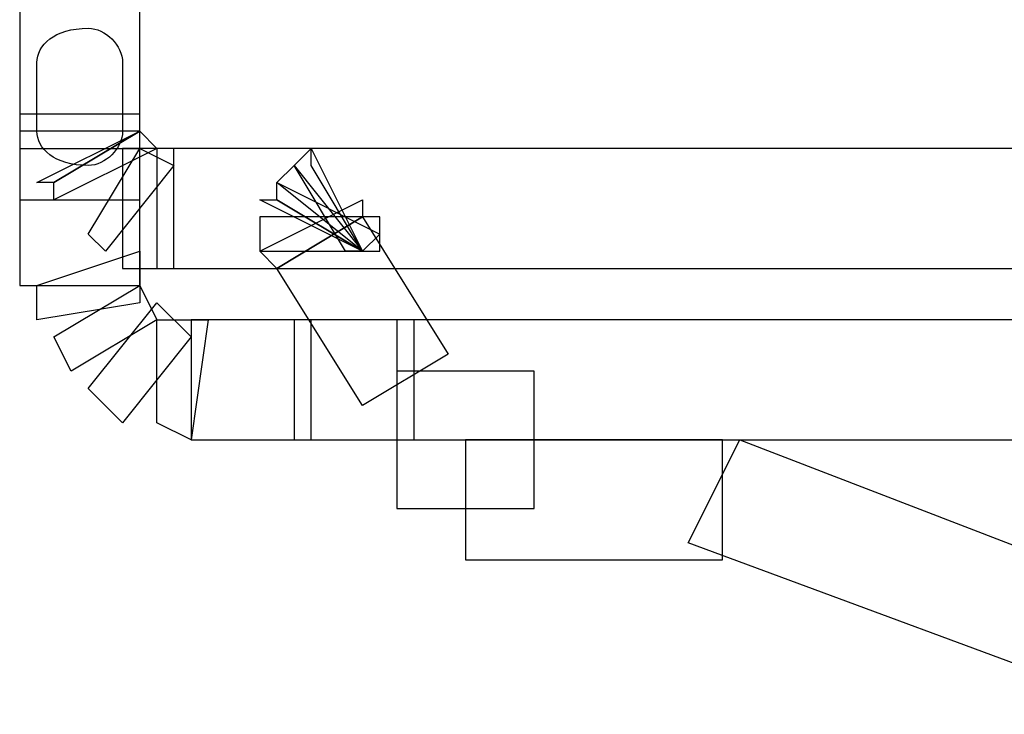
# Model space of a CAD drawing. Units: millimetres. Extents: x -42 to -7.2, y -78 to -32.4.
# Drawn here: x -16.5 to -14.1, y -77.3 to -75.6 of the extents above; entities that cross this region are included whole.
import ezdxf

# ---------------------------------------------------------------- set-up
doc = ezdxf.new("R2010")
doc.units = ezdxf.units.MM
doc.header["$MEASUREMENT"] = 0
doc.layers.add('layer 1', color=7, linetype='Continuous')

msp = doc.modelspace()

# ---------------------------------------------------------------- linework, layer by layer
at = {"layer": 'layer 1'}
for points, knots in [([(-16.5171, -37.4297), (-16.5171, -37.4297), (-16.2207, -37.4297), (-16.2207, -37.4297), (-16.2207, -37.4297), (-16.2207, -37.4297), (-16.2207, -75.9954), (-16.2207, -75.9954), (-16.2207, -75.9954), (-16.2207, -75.9954), (-16.5171, -75.9954), (-16.5171, -75.9954), (-16.5171, -75.9954), (-16.5171, -75.9954), (-16.5171, -37.4297), (-16.5171, -37.4297)], [0, 0, 0, 0, 0.2, 0.2, 0.2, 0.2, 0.4, 0.4, 0.4, 0.4, 0.6, 0.6, 0.6, 0.6, 1, 1, 1, 1]), ([(-16.4747, -75.6567), (-16.4747, -75.6567), (-16.4747, -75.826), (-16.4747, -75.826), (-16.4747, -75.826), (-16.4747, -75.8684), (-16.4324, -75.9107), (-16.3477, -75.9107), (-16.3477, -75.9107), (-16.3054, -75.9107), (-16.2631, -75.8684), (-16.2631, -75.826), (-16.2631, -75.826), (-16.2631, -75.826), (-16.2631, -75.6567), (-16.2631, -75.6567), (-16.2631, -75.6567), (-16.2631, -75.6144), (-16.3054, -75.572), (-16.3477, -75.572), (-16.3477, -75.572), (-16.4324, -75.572), (-16.4747, -75.6144), (-16.4747, -75.6567)], [0, 0, 0, 0, 0.142857, 0.142857, 0.142857, 0.142857, 0.285714, 0.285714, 0.285714, 0.285714, 0.428571, 0.428571, 0.428571, 0.428571, 0.571429, 0.571429, 0.571429, 0.571429, 0.714286, 0.714286, 0.714286, 0.714286, 1, 1, 1, 1]), ([(-16.5171, -75.7837), (-16.5171, -75.7837), (-16.2207, -75.7837), (-16.2207, -75.7837), (-16.2207, -75.7837), (-16.2207, -75.7837), (-16.2207, -76.207), (-16.2207, -76.207), (-16.2207, -76.207), (-16.2207, -76.207), (-16.5171, -76.207), (-16.5171, -76.207), (-16.5171, -76.207), (-16.5171, -76.207), (-16.5171, -75.7837), (-16.5171, -75.7837)], [0, 0, 0, 0, 0.2, 0.2, 0.2, 0.2, 0.4, 0.4, 0.4, 0.4, 0.6, 0.6, 0.6, 0.6, 1, 1, 1, 1]), ([(-16.5171, -75.826), (-16.5171, -75.826), (-16.2207, -75.826), (-16.2207, -75.826), (-16.2207, -75.826), (-16.2207, -75.826), (-16.2207, -75.8684), (-16.2207, -75.8684), (-16.2207, -75.8684), (-16.2207, -75.8684), (-16.5171, -75.8684), (-16.5171, -75.8684), (-16.5171, -75.8684), (-16.5171, -75.8684), (-16.5171, -75.826), (-16.5171, -75.826)], [0, 0, 0, 0, 0.2, 0.2, 0.2, 0.2, 0.4, 0.4, 0.4, 0.4, 0.6, 0.6, 0.6, 0.6, 1, 1, 1, 1]), ([(-16.4747, -75.953), (-16.4747, -75.953), (-16.4324, -75.953), (-16.4324, -75.953), (-16.4324, -75.953), (-16.4324, -75.953), (-16.2207, -75.826), (-16.2207, -75.826), (-16.2207, -75.826), (-16.2207, -75.826), (-16.2207, -75.826), (-16.2207, -75.826), (-16.2207, -75.826), (-16.2207, -75.826), (-16.4747, -75.953), (-16.4747, -75.953)], [0, 0, 0, 0, 0.2, 0.2, 0.2, 0.2, 0.4, 0.4, 0.4, 0.4, 0.6, 0.6, 0.6, 0.6, 1, 1, 1, 1]), ([(-16.4324, -75.953), (-16.4324, -75.953), (-16.4324, -75.9954), (-16.4324, -75.9954), (-16.4324, -75.9954), (-16.4324, -75.9954), (-16.1784, -75.8684), (-16.1784, -75.8684), (-16.1784, -75.8684), (-16.1784, -75.8684), (-16.2207, -75.826), (-16.2207, -75.826), (-16.2207, -75.826), (-16.2207, -75.826), (-16.4324, -75.953), (-16.4324, -75.953)], [0, 0, 0, 0, 0.2, 0.2, 0.2, 0.2, 0.4, 0.4, 0.4, 0.4, 0.6, 0.6, 0.6, 0.6, 1, 1, 1, 1]), ([(-16.3477, -76.08), (-16.3477, -76.08), (-16.3054, -76.1224), (-16.3054, -76.1224), (-16.3054, -76.1224), (-16.3054, -76.1224), (-16.1361, -75.9107), (-16.1361, -75.9107), (-16.1361, -75.9107), (-16.1361, -75.9107), (-16.2207, -75.8684), (-16.2207, -75.8684), (-16.2207, -75.8684), (-16.2207, -75.8684), (-16.3477, -76.08), (-16.3477, -76.08)], [0, 0, 0, 0, 0.2, 0.2, 0.2, 0.2, 0.4, 0.4, 0.4, 0.4, 0.6, 0.6, 0.6, 0.6, 1, 1, 1, 1]), ([(-16.2631, -75.8684), (-16.2631, -75.8684), (-16.1361, -75.8684), (-16.1361, -75.8684), (-16.1361, -75.8684), (-16.1361, -75.8684), (-16.1361, -76.1647), (-16.1361, -76.1647), (-16.1361, -76.1647), (-16.1361, -76.1647), (-16.2631, -76.1647), (-16.2631, -76.1647), (-16.2631, -76.1647), (-16.2631, -76.1647), (-16.2631, -75.8684), (-16.2631, -75.8684)], [0, 0, 0, 0, 0.2, 0.2, 0.2, 0.2, 0.4, 0.4, 0.4, 0.4, 0.6, 0.6, 0.6, 0.6, 1, 1, 1, 1]), ([(-16.1784, -75.8684), (-16.1784, -75.8684), (-10.2517, -75.8684), (-10.2517, -75.8684), (-10.2517, -75.8684), (-10.2517, -75.8684), (-10.2517, -76.1647), (-10.2517, -76.1647), (-10.2517, -76.1647), (-10.2517, -76.1647), (-16.1784, -76.1647), (-16.1784, -76.1647), (-16.1784, -76.1647), (-16.1784, -76.1647), (-16.1784, -75.8684), (-16.1784, -75.8684)], [0, 0, 0, 0, 0.2, 0.2, 0.2, 0.2, 0.4, 0.4, 0.4, 0.4, 0.6, 0.6, 0.6, 0.6, 1, 1, 1, 1]), ([(-15.7974, -75.8684), (-15.7974, -75.8684), (-15.8397, -75.9107), (-15.8397, -75.9107), (-15.8397, -75.9107), (-15.8397, -75.9107), (-15.7127, -76.1224), (-15.7127, -76.1224), (-15.7127, -76.1224), (-15.7127, -76.1224), (-15.6704, -76.1224), (-15.6704, -76.1224), (-15.6704, -76.1224), (-15.6704, -76.1224), (-15.7974, -75.8684), (-15.7974, -75.8684)], [0, 0, 0, 0, 0.2, 0.2, 0.2, 0.2, 0.4, 0.4, 0.4, 0.4, 0.6, 0.6, 0.6, 0.6, 1, 1, 1, 1]), ([(-15.7974, -75.8684), (-15.7974, -75.8684), (-15.7974, -75.9107), (-15.7974, -75.9107), (-15.7974, -75.9107), (-15.7974, -75.9107), (-15.6704, -76.1224), (-15.6704, -76.1224), (-15.6704, -76.1224), (-15.6704, -76.1224), (-15.6704, -76.1224), (-15.6704, -76.1224), (-15.6704, -76.1224), (-15.6704, -76.1224), (-15.7974, -75.8684), (-15.7974, -75.8684)], [0, 0, 0, 0, 0.2, 0.2, 0.2, 0.2, 0.4, 0.4, 0.4, 0.4, 0.6, 0.6, 0.6, 0.6, 1, 1, 1, 1]), ([(-15.8397, -75.9107), (-15.8397, -75.9107), (-15.8821, -75.953), (-15.8821, -75.953), (-15.8821, -75.953), (-15.8821, -75.953), (-15.6704, -76.1224), (-15.6704, -76.1224), (-15.6704, -76.1224), (-15.6704, -76.1224), (-15.6704, -76.1224), (-15.6704, -76.1224), (-15.6704, -76.1224), (-15.6704, -76.1224), (-15.8397, -75.9107), (-15.8397, -75.9107)], [0, 0, 0, 0, 0.2, 0.2, 0.2, 0.2, 0.4, 0.4, 0.4, 0.4, 0.6, 0.6, 0.6, 0.6, 1, 1, 1, 1]), ([(-15.8821, -75.953), (-15.8821, -75.953), (-15.8821, -75.9954), (-15.8821, -75.9954), (-15.8821, -75.9954), (-15.8821, -75.9954), (-15.6704, -76.1224), (-15.6704, -76.1224), (-15.6704, -76.1224), (-15.6704, -76.1224), (-15.6281, -76.08), (-15.6281, -76.08), (-15.6281, -76.08), (-15.6281, -76.08), (-15.8821, -75.953), (-15.8821, -75.953)], [0, 0, 0, 0, 0.2, 0.2, 0.2, 0.2, 0.4, 0.4, 0.4, 0.4, 0.6, 0.6, 0.6, 0.6, 1, 1, 1, 1]), ([(-15.8821, -75.9954), (-15.8821, -75.9954), (-15.9244, -75.9954), (-15.9244, -75.9954), (-15.9244, -75.9954), (-15.9244, -75.9954), (-15.6704, -76.1224), (-15.6704, -76.1224), (-15.6704, -76.1224), (-15.6704, -76.1224), (-15.6704, -76.1224), (-15.6704, -76.1224), (-15.6704, -76.1224), (-15.6704, -76.1224), (-15.8821, -75.9954), (-15.8821, -75.9954)], [0, 0, 0, 0, 0.2, 0.2, 0.2, 0.2, 0.4, 0.4, 0.4, 0.4, 0.6, 0.6, 0.6, 0.6, 1, 1, 1, 1]), ([(-15.9244, -76.1224), (-15.9244, -76.1224), (-15.8821, -76.1647), (-15.8821, -76.1647), (-15.8821, -76.1647), (-15.8821, -76.1647), (-15.6704, -76.0377), (-15.6704, -76.0377), (-15.6704, -76.0377), (-15.6704, -76.0377), (-15.6704, -75.9954), (-15.6704, -75.9954), (-15.6704, -75.9954), (-15.6704, -75.9954), (-15.9244, -76.1224), (-15.9244, -76.1224)], [0, 0, 0, 0, 0.2, 0.2, 0.2, 0.2, 0.4, 0.4, 0.4, 0.4, 0.6, 0.6, 0.6, 0.6, 1, 1, 1, 1]), ([(-15.9244, -76.0377), (-15.9244, -76.0377), (-15.6281, -76.0377), (-15.6281, -76.0377), (-15.6281, -76.0377), (-15.6281, -76.0377), (-15.6281, -76.1224), (-15.6281, -76.1224), (-15.6281, -76.1224), (-15.6281, -76.1224), (-15.9244, -76.1224), (-15.9244, -76.1224), (-15.9244, -76.1224), (-15.9244, -76.1224), (-15.9244, -76.0377), (-15.9244, -76.0377)], [0, 0, 0, 0, 0.2, 0.2, 0.2, 0.2, 0.4, 0.4, 0.4, 0.4, 0.6, 0.6, 0.6, 0.6, 1, 1, 1, 1]), ([(-15.8821, -76.1647), (-15.8821, -76.1647), (-15.6704, -76.5034), (-15.6704, -76.5034), (-15.6704, -76.5034), (-15.6704, -76.5034), (-15.4587, -76.3764), (-15.4587, -76.3764), (-15.4587, -76.3764), (-15.4587, -76.3764), (-15.6704, -76.0377), (-15.6704, -76.0377), (-15.6704, -76.0377), (-15.6704, -76.0377), (-15.8821, -76.1647), (-15.8821, -76.1647)], [0, 0, 0, 0, 0.2, 0.2, 0.2, 0.2, 0.4, 0.4, 0.4, 0.4, 0.6, 0.6, 0.6, 0.6, 1, 1, 1, 1]), ([(-16.4747, -76.207), (-16.4747, -76.207), (-16.4747, -76.2917), (-16.4747, -76.2917), (-16.4747, -76.2917), (-16.4747, -76.2917), (-16.2207, -76.2494), (-16.2207, -76.2494), (-16.2207, -76.2494), (-16.2207, -76.2494), (-16.2207, -76.1224), (-16.2207, -76.1224), (-16.2207, -76.1224), (-16.2207, -76.1224), (-16.4747, -76.207), (-16.4747, -76.207)], [0, 0, 0, 0, 0.2, 0.2, 0.2, 0.2, 0.4, 0.4, 0.4, 0.4, 0.6, 0.6, 0.6, 0.6, 1, 1, 1, 1]), ([(-16.4324, -76.334), (-16.4324, -76.334), (-16.3901, -76.4187), (-16.3901, -76.4187), (-16.3901, -76.4187), (-16.3901, -76.4187), (-16.1784, -76.2917), (-16.1784, -76.2917), (-16.1784, -76.2917), (-16.1784, -76.2917), (-16.2207, -76.207), (-16.2207, -76.207), (-16.2207, -76.207), (-16.2207, -76.207), (-16.4324, -76.334), (-16.4324, -76.334)], [0, 0, 0, 0, 0.2, 0.2, 0.2, 0.2, 0.4, 0.4, 0.4, 0.4, 0.6, 0.6, 0.6, 0.6, 1, 1, 1, 1]), ([(-16.3477, -76.461), (-16.3477, -76.461), (-16.2631, -76.5457), (-16.2631, -76.5457), (-16.2631, -76.5457), (-16.2631, -76.5457), (-16.0937, -76.334), (-16.0937, -76.334), (-16.0937, -76.334), (-16.0937, -76.334), (-16.1784, -76.2494), (-16.1784, -76.2494), (-16.1784, -76.2494), (-16.1784, -76.2494), (-16.3477, -76.461), (-16.3477, -76.461)], [0, 0, 0, 0, 0.2, 0.2, 0.2, 0.2, 0.4, 0.4, 0.4, 0.4, 0.6, 0.6, 0.6, 0.6, 1, 1, 1, 1]), ([(-16.1784, -76.5457), (-16.1784, -76.5457), (-16.0937, -76.588), (-16.0937, -76.588), (-16.0937, -76.588), (-16.0937, -76.588), (-16.0514, -76.2917), (-16.0514, -76.2917), (-16.0514, -76.2917), (-16.0514, -76.2917), (-16.1784, -76.2917), (-16.1784, -76.2917), (-16.1784, -76.2917), (-16.1784, -76.2917), (-16.1784, -76.5457), (-16.1784, -76.5457)], [0, 0, 0, 0, 0.2, 0.2, 0.2, 0.2, 0.4, 0.4, 0.4, 0.4, 0.6, 0.6, 0.6, 0.6, 1, 1, 1, 1]), ([(-16.0937, -76.2917), (-16.0937, -76.2917), (-15.7974, -76.2917), (-15.7974, -76.2917), (-15.7974, -76.2917), (-15.7974, -76.2917), (-15.7974, -76.588), (-15.7974, -76.588), (-15.7974, -76.588), (-15.7974, -76.588), (-16.0937, -76.588), (-16.0937, -76.588), (-16.0937, -76.588), (-16.0937, -76.588), (-16.0937, -76.2917), (-16.0937, -76.2917)], [0, 0, 0, 0, 0.2, 0.2, 0.2, 0.2, 0.4, 0.4, 0.4, 0.4, 0.6, 0.6, 0.6, 0.6, 1, 1, 1, 1]), ([(-15.8397, -76.2917), (-15.8397, -76.2917), (-15.5434, -76.2917), (-15.5434, -76.2917), (-15.5434, -76.2917), (-15.5434, -76.2917), (-15.5434, -76.588), (-15.5434, -76.588), (-15.5434, -76.588), (-15.5434, -76.588), (-15.8397, -76.588), (-15.8397, -76.588), (-15.8397, -76.588), (-15.8397, -76.588), (-15.8397, -76.2917), (-15.8397, -76.2917)], [0, 0, 0, 0, 0.2, 0.2, 0.2, 0.2, 0.4, 0.4, 0.4, 0.4, 0.6, 0.6, 0.6, 0.6, 1, 1, 1, 1]), ([(-15.5857, -76.2917), (-15.5857, -76.2917), (-13.8924, -76.2917), (-13.8924, -76.2917), (-13.8924, -76.2917), (-13.8924, -76.2917), (-13.8924, -76.588), (-13.8924, -76.588), (-13.8924, -76.588), (-13.8924, -76.588), (-15.5857, -76.588), (-15.5857, -76.588), (-15.5857, -76.588), (-15.5857, -76.588), (-15.5857, -76.2917), (-15.5857, -76.2917)], [0, 0, 0, 0, 0.2, 0.2, 0.2, 0.2, 0.4, 0.4, 0.4, 0.4, 0.6, 0.6, 0.6, 0.6, 1, 1, 1, 1]), ([(-15.5857, -76.4187), (-15.5857, -76.4187), (-15.2471, -76.4187), (-15.2471, -76.4187), (-15.2471, -76.4187), (-15.2471, -76.4187), (-15.2471, -76.7574), (-15.2471, -76.7574), (-15.2471, -76.7574), (-15.2471, -76.7574), (-15.5857, -76.7574), (-15.5857, -76.7574), (-15.5857, -76.7574), (-15.5857, -76.7574), (-15.5857, -76.4187), (-15.5857, -76.4187)], [0, 0, 0, 0, 0.2, 0.2, 0.2, 0.2, 0.4, 0.4, 0.4, 0.4, 0.6, 0.6, 0.6, 0.6, 1, 1, 1, 1]), ([(-15.4164, -76.588), (-15.4164, -76.588), (-14.7814, -76.588), (-14.7814, -76.588), (-14.7814, -76.588), (-14.7814, -76.588), (-14.7814, -76.8844), (-14.7814, -76.8844), (-14.7814, -76.8844), (-14.7814, -76.8844), (-15.4164, -76.8844), (-15.4164, -76.8844), (-15.4164, -76.8844), (-15.4164, -76.8844), (-15.4164, -76.588), (-15.4164, -76.588)], [0, 0, 0, 0, 0.2, 0.2, 0.2, 0.2, 0.4, 0.4, 0.4, 0.4, 0.6, 0.6, 0.6, 0.6, 1, 1, 1, 1]), ([(-14.8661, -76.842), (-14.8661, -76.842), (-13.7231, -77.2654), (-13.7231, -77.2654), (-13.7231, -77.2654), (-13.7231, -77.2654), (-13.6384, -77.0114), (-13.6384, -77.0114), (-13.6384, -77.0114), (-13.6384, -77.0114), (-14.7391, -76.588), (-14.7391, -76.588), (-14.7391, -76.588), (-14.7391, -76.588), (-14.8661, -76.842), (-14.8661, -76.842)], [0, 0, 0, 0, 0.2, 0.2, 0.2, 0.2, 0.4, 0.4, 0.4, 0.4, 0.6, 0.6, 0.6, 0.6, 1, 1, 1, 1])]:
    msp.add_open_spline(points, degree=3, knots=knots, dxfattribs=at)

doc.saveas('drawing.dxf')
